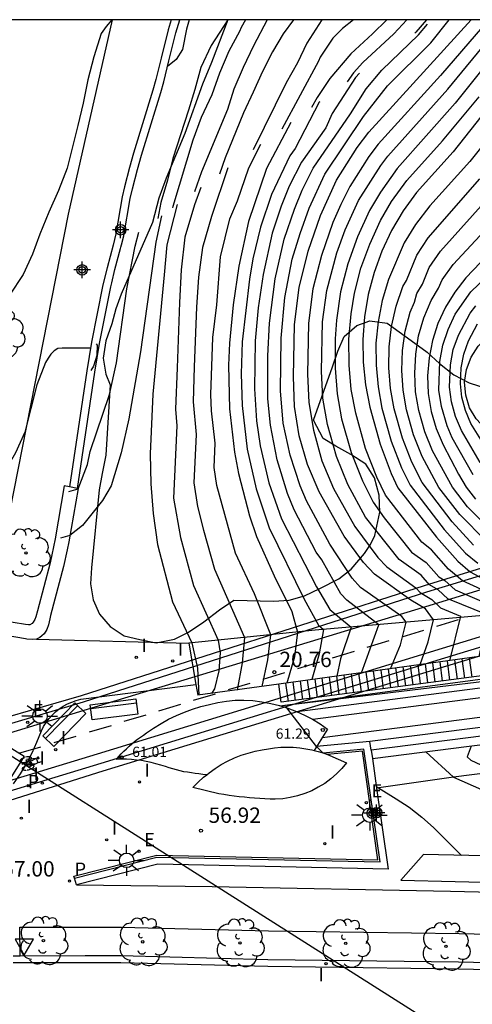
# Model space of a CAD drawing. Units: metres. Extents: x 581693 to 582046, y 4795290 to 4795541.
# Drawn here: x 581949 to 581971, y 4795492 to 4795540 of the extents above; entities that cross this region are included whole.
import ezdxf

# ---------------------------------------------------------------- set-up
doc = ezdxf.new("R2010")
doc.units = ezdxf.units.M
doc.header["$MEASUREMENT"] = 0
doc.linetypes.add('TRAZOS', pattern=[19.05, 12.7, -6.35])
for name, color, linetype in [('010106', 9, 'Continuous'), ('020101', 3, 'Continuous'), ('020104', 34, 'Continuous'), ('020107', 3, 'Continuous'), ('020194', 31, 'TRAZOS'), ('020195', 30, 'TRAZOS'), ('020204', 9, 'Continuous'), ('020308', 9, 'Continuous'), ('060106', 9, 'Continuous'), ('060108', 9, 'Continuous'), ('060112', 1, 'Continuous'), ('060113', 4, 'Continuous'), ('060117', 9, 'Continuous'), ('060124', 9, 'Continuous'), ('060136', 9, 'Continuous'), ('060141', 9, 'Continuous'), ('060145', 9, 'Continuous'), ('070105', 6, 'Continuous'), ('070106', 6, 'Continuous'), ('070108', 9, 'Continuous'), ('070116', 6, 'Continuous'), ('080110', 9, 'Continuous'), ('080137', 9, 'Continuous'), ('080201', 9, 'Continuous'), ('080303', 9, 'Continuous'), ('090202', 1, 'Continuous'), ('100105', 3, 'Continuous'), ('100106', 63, 'Continuous'), ('100107', 3, 'Continuous'), ('100202', 3, 'Continuous'), ('210205', 4, 'Continuous'), ('210305', 4, 'Continuous'), ('220101', 1, 'Continuous'), ('220104', 9, 'Continuous'), ('220205', 1, 'Continuous'), ('220305', 1, 'Continuous'), ('250206', 9, 'Continuous'), ('260101', 9, 'Continuous'), ('260205', 9, 'Continuous'), ('270204', 9, 'Continuous'), ('270304', 9, 'Continuous'), ('Centroides', 1, 'Continuous')]:
    doc.layers.add(name, color=color, linetype=linetype)
doc.layers.add('020105', color=24, linetype='Continuous', lineweight=30)
doc.styles.add('ARIAL', font='arial.ttf', dxfattribs={"height": 1})
doc.styles.add('ROMANS', font='romans__.ttf', dxfattribs={"height": 1})

# ---------------------------------------------------------------- blocks, each defined once
blk = doc.blocks.new('Centroide')
for points in [[(0.402, 0), (-0.402, 0)], [(0, -0.402), (0, 0.402)]]:
    blk.add_lwpolyline(points)
for radius in [0.256, 0.159]:
    blk.add_circle((0, 0), radius)
blk = doc.blocks.new('ARBOL')
blk.add_circle((0, 0), 0.0587)
for centre, radius, start, end in [((-0.28, 0.855), 0.3, 359.2878, 173.6078), ((0.097, 0.97), 0.21, 23.1565, 160.4665), ((0.438, 0.881), 0.24, 301.578, 139.328), ((-0.564, 0.381), 0.532, 92.28, 254.58), ((0.656, 0.288), 0.443, 319.8556, 114.7656), ((-0.091, 0.321), 0.12, 119.14, 310.56), ((0.819, -0.249), 0.383, 235.5275, 62.0275), ((-0.556, -0.339), 0.555, 142.64, 266.54), ((-0.039, -0.384), 0.21, 189.64, 323.88), ((-0.301, -0.676), 0.45, 213.78, 295.32), ((0.299, -0.624), 0.532, 224.67, 0.24)]:
    blk.add_arc(centre, radius, start, end)
blk = doc.blocks.new('REIND')
blk.add_circle((0, 0), 0.055)
blk = doc.blocks.new('SETRA')
at = {"linetype": 'Continuous'}
blk.add_lwpolyline([(0.451, 0.26), (-0.45, 0.26), (-0.001, -0.52)], close=True, dxfattribs=at)
blk = doc.blocks.new('FAROLA')
for p, q in [((-0.63, 0.51), (-0.255, 0.245)), ((0, 0.355), (0, 0.755)), ((0.605, 0.49), (0.276, 0.223)), ((-0.355, 0), (-0.895, 0)), ((0.355, 0), (0.855, 0)), ((-0.65, -0.52), (-0.255, -0.24)), ((0, -0.355), (0, -0.755)), ((0.585, -0.52), (0.256, -0.246))]:
    blk.add_line(p, q)
blk.add_circle((0, 0), 0.355)
blk = doc.blocks.new('REGELE')
blk.add_circle((0, 0), 0.055)
blk = doc.blocks.new('BANCO')
blk.add_line((1.125, 0.1875), (-1.125, 0.1875))
blk.add_lwpolyline([(1.125, 0.75), (1.125, 0), (-1.125, 0), (-1.125, 0.75)], close=True)
blk = doc.blocks.new('PLUVI3')
blk.add_circle((0, 0), 0.055)
blk = doc.blocks.new('COTAPU')
blk.add_circle((0, 0), 0.075)
blk = doc.blocks.new('PUNTO')
blk.add_circle((0, 0), 0.075)

msp = doc.modelspace()

# ---------------------------------------------------------------- linework, layer by layer
at = {"layer": '010106'}
msp.add_lwpolyline([(581694.196, 4795290.208), (582044.187, 4795290.201), (582044.192, 4795540.194), (581694.202, 4795540.201)], close=True, dxfattribs=at)
at = {"layer": '020101', "flags": 128}
msp.add_lwpolyline([(582026.07, 4795520.08), (582022.5, 4795520.02), (582007.56, 4795517.6), (581996.37, 4795515.1), (581986.46, 4795513.44), (581973.82, 4795511.28), (581963.56, 4795510.38), (581957.4, 4795509.75)], dxfattribs=at)
at = {"layer": '020104', "flags": 128}
for points, elevation in [([(581965.83, 4795508.3), (581966.67, 4795510.65), (581965.11, 4795511.84), (581964.82, 4795512.15), (581963.89, 4795513.81), (581963.61, 4795514.19), (581962.54, 4795516.26), (581962.21, 4795517.06), (581961.71, 4795518.7), (581961.38, 4795520.4), (581961.25, 4795521.69), (581961.25, 4795523.78), (581961.33, 4795525.37), (581961.61, 4795527.54), (581962.06, 4795529.48), (581962.55, 4795530.94), (581962.93, 4795531.88), (581963.47, 4795532.95), (581965.3, 4795535.6), (581966.06, 4795536.82), (581966.83, 4795537.74), (581968.62, 4795539.46), (581969.05, 4795539.99)], 53.5), ([(581967.25, 4795508.5), (581967.73, 4795509.67), (581968.01, 4795510.77), (581967.8, 4795511.05), (581965.78, 4795512.47), (581965.37, 4795512.92), (581964.29, 4795514.58), (581963.15, 4795516.7), (581962.83, 4795517.43), (581962.34, 4795518.93), (581962.01, 4795520.49), (581961.87, 4795522.07), (581961.9, 4795524.64), (581962.09, 4795526.63), (581962.45, 4795528.5), (581962.83, 4795529.76), (581963.27, 4795531), (581964.04, 4795532.65), (581965.93, 4795535.48), (581967.1, 4795536.97), (581969.21, 4795539.07), (581970.11, 4795540.195)], 53), ([(581971.57, 4795509.09), (581972.02, 4795511.12), (581970.04, 4795511.92), (581969.58, 4795512.35), (581969.15, 4795512.6), (581968.74, 4795513.07), (581967.67, 4795513.83), (581966.03, 4795515.91), (581965.16, 4795517.49), (581964.61, 4795518.86), (581964.17, 4795520.43), (581963.94, 4795521.72), (581963.87, 4795523.03), (581963.92, 4795525.45), (581964.13, 4795526.98), (581964.63, 4795528.82), (581965.03, 4795529.94), (581965.68, 4795531.37), (581966.77, 4795533.08), (581967.11, 4795533.53), (581970.05, 4795536.8), (581972.18, 4795539.39), (581972.47, 4795539.84), (581972.764, 4795540.195)], 51.5), ([(581971.73, 4795539.85), (581969.68, 4795537.47), (581966.64, 4795534.12), (581966.19, 4795533.52), (581965.26, 4795532.06), (581964.82, 4795531.18), (581964.43, 4795530.29), (581963.87, 4795528.69), (581963.46, 4795527.05), (581963.24, 4795525.38), (581963.19, 4795522.89), (581963.25, 4795521.51), (581963.48, 4795520.15), (581963.9, 4795518.66), (581964.46, 4795517.31), (581965.5, 4795515.44), (581966.63, 4795513.93), (581967.06, 4795513.47), (581968.49, 4795512.45), (581968.69, 4795512.22), (581969.27, 4795511.88), (581969.68, 4795511.48), (581970.67, 4795511.06), (581970.13, 4795508.89)], 52), ([(581965.73, 4795537.59), (581965.54, 4795537.38), (581964.4, 4795535.62), (581964.09, 4795534.92), (581962.9, 4795533.25), (581962.3, 4795532.07), (581961.91, 4795531.1), (581961.47, 4795529.77), (581961.02, 4795527.75), (581960.79, 4795526.13), (581960.64, 4795524.52), (581960.6, 4795522.17), (581960.71, 4795520.6), (581960.88, 4795519.39), (581961.31, 4795517.58), (581961.93, 4795515.82), (581963.63, 4795512.5), (581964.28, 4795511.39), (581965.33, 4795510.53), (581964.81, 4795508.99), (581964.63, 4795508.14)], 54), ([(581971.9, 4795537.99), (581970.41, 4795536.13), (581967.57, 4795532.94), (581966.75, 4795531.78), (581966.22, 4795530.88), (581965.63, 4795529.59), (581965.16, 4795528.27), (581964.81, 4795526.91), (581964.61, 4795525.53), (581964.54, 4795524.62), (581964.55, 4795523.18), (581964.64, 4795521.93), (581964.86, 4795520.71), (581965.32, 4795519.06), (581965.87, 4795517.67), (581966.4, 4795516.64), (581966.93, 4795515.87), (581968.27, 4795514.2), (581968.99, 4795513.69), (581969.61, 4795512.98), (581969.9, 4795512.81), (581970.4, 4795512.36), (581971.95, 4795511.68)], 51), ([(581963.79, 4795536.19), (581963.77, 4795536.17), (581962.59, 4795533.91), (581962.33, 4795533.55), (581961.43, 4795531.67), (581960.89, 4795530.06), (581960.53, 4795528.52), (581960.36, 4795527.52), (581960.01, 4795524.46), (581959.96, 4795522.91), (581960, 4795521.36), (581960.25, 4795519.23), (581960.69, 4795517.28), (581961.32, 4795515.38), (581963.03, 4795511.89), (581963.73, 4795510.62), (581963.98, 4795510.41), (581963.76, 4795509.23), (581963.4, 4795507.97)], 54.5), ([(581972.23, 4795512.13), (581970.76, 4795512.8), (581970.07, 4795513.36), (581969.24, 4795514.31), (581968.77, 4795514.68), (581967, 4795516.98), (581966.57, 4795517.85), (581966.03, 4795519.26), (581965.55, 4795520.99), (581965.33, 4795522.14), (581965.23, 4795523.32), (581965.21, 4795524.6), (581965.32, 4795525.84), (581965.48, 4795526.84), (581965.8, 4795528.06), (581966.23, 4795529.24), (581966.76, 4795530.39), (581967.3, 4795531.32), (581968.04, 4795532.35), (581969.79, 4795534.28), (581971.57, 4795536.44)], 50.5), ([(581972.61, 4795535.15), (581971.12, 4795533.28), (581969.17, 4795531.11), (581968.47, 4795530.2), (581967.91, 4795529.3), (581967.14, 4795527.51), (581966.84, 4795526.49), (581966.64, 4795525.45), (581966.53, 4795524.4), (581966.54, 4795523.33), (581966.64, 4795522.27), (581966.83, 4795521.23), (581967.28, 4795519.61), (581967.78, 4795518.31), (581968.2, 4795517.46), (581969.87, 4795515.3), (581970.91, 4795514.14), (581971.51, 4795513.65)], 49.5), ([(581960.98, 4795507.63), (581961.25, 4795508.94), (581961.4, 4795510.16), (581960.6, 4795512.15), (581959.68, 4795514.15), (581958.76, 4795517.45), (581958.63, 4795518.33), (581958.68, 4795519.51), (581958.5, 4795521.1), (581958.47, 4795521.9), (581958.57, 4795524.68), (581958.77, 4795526.27), (581958.95, 4795528.62), (581959.4, 4795530.47), (581959.78, 4795531.36), (581960.33, 4795532.97), (581960.92, 4795534.12)], 55.5), ([(581959.3, 4795532.96), (581958.5, 4795530.59), (581958.07, 4795529.08), (581957.87, 4795527.63), (581957.77, 4795526.16), (581957.66, 4795523.24), (581957.61, 4795521.53), (581957.75, 4795519.94), (581957.64, 4795517.58), (581957.82, 4795516.42), (581958.11, 4795515.26), (581958.65, 4795513.36), (581960.12, 4795510.02), (581960, 4795508.79), (581959.76, 4795507.46)], 56), ([(581971.29, 4795514.54), (581970.25, 4795515.67), (581968.79, 4795517.59), (581968.29, 4795518.59), (581967.83, 4795519.76), (581967.43, 4795521.19), (581967.25, 4795522.19), (581967.17, 4795523.2), (581967.18, 4795524.22), (581967.3, 4795525.22), (581967.52, 4795526.21), (581967.84, 4795527.17), (581968.02, 4795527.47), (581968.53, 4795528.7), (581969.08, 4795529.55), (581971.6, 4795532.42)], 49), ([(581957.99, 4795532.01), (581957.68, 4795531.15), (581957.2, 4795529.58), (581957.03, 4795527.99), (581956.95, 4795526.39), (581956.83, 4795523.2), (581956.74, 4795521.17), (581956.81, 4795520.37), (581956.65, 4795516.83), (581956.99, 4795514.91), (581957.62, 4795512.56), (581958.83, 4795509.89), (581958.92, 4795509.28), (581958.87, 4795508.39), (581958.65, 4795507.51), (581958.5, 4795507.29)], 56.5), ([(581971.91, 4795514.73), (581970.63, 4795516.04), (581969.6, 4795517.35), (581968.79, 4795518.87), (581968.37, 4795519.92), (581968.03, 4795521.15), (581967.86, 4795522.1), (581967.8, 4795523.07), (581967.83, 4795524.04), (581967.96, 4795524.99), (581968.2, 4795525.92), (581968.42, 4795526.4), (581968.53, 4795526.83), (581968.8, 4795527.28), (581969.14, 4795528.1), (581969.69, 4795528.89), (581972.25, 4795531.75)], 48.5), ([(581956.82, 4795531.17), (581956.32, 4795529.2), (581956.2, 4795527.74), (581955.64, 4795521.91), (581955.51, 4795518.99), (581955.54, 4795517.53), (581955.66, 4795516.08), (581955.87, 4795514.56), (581956.6, 4795511.77), (581957.55, 4795509.76), (581957.82, 4795508.53), (581957.88, 4795507.2)], 57), ([(581972.17, 4795515.23), (581971.01, 4795516.41), (581970.27, 4795517.36), (581969.3, 4795519.15), (581968.92, 4795520.07), (581968.63, 4795521.11), (581968.47, 4795522.02), (581968.43, 4795522.94), (581968.48, 4795523.86), (581968.62, 4795524.76), (581968.88, 4795525.64), (581969.23, 4795526.49), (581969.59, 4795527.09), (581969.76, 4795527.5), (581970.3, 4795528.24), (581972.05, 4795530.11)], 48), ([(581951.53, 4795517.16), (581952, 4795517.28), (581952.45, 4795518.47), (581952.58, 4795519.11), (581953.52, 4795521.9), (581953.86, 4795523.44), (581954.37, 4795527.05), (581954.77, 4795529.14), (581954.95, 4795529.82)], 58), ([(581971.28, 4795517.97), (581970.26, 4795519.78), (581970.01, 4795520.36), (581969.73, 4795521.3), (581969.61, 4795522.1), (581969.65, 4795523.51), (581969.8, 4795524.31), (581970.06, 4795525.07), (581970.41, 4795525.81), (581971.17, 4795526.91), (581973.51, 4795529.15)], 47), ([(581971.63, 4795518.57), (581970.71, 4795520.13), (581970.42, 4795520.82), (581970.23, 4795521.54), (581970.13, 4795522.26), (581970.17, 4795523.35), (581970.31, 4795524.09), (581970.56, 4795524.79), (581971.13, 4795525.86), (581971.42, 4795526.23)], 46.5), ([(581971.98, 4795519.17), (581971.16, 4795520.48), (581970.9, 4795521.12), (581970.73, 4795521.77), (581970.66, 4795522.42), (581970.69, 4795523.19), (581970.83, 4795523.87), (581971.06, 4795524.51), (581971.5, 4795525.35)], 46), ([(581952.87, 4795524.37), (581952.92, 4795524.31), (581952.9, 4795523.8), (581952.75, 4795523.28), (581952.61, 4795523.07)], 58.5), ([(581971.17, 4795504.72), (581971.18, 4795504.72), (581970.99, 4795504.2), (581971.16, 4795504.04), (581973.05, 4795503.15), (581974.95, 4795502.34), (581978.18, 4795501.51), (581979.03, 4795501.21), (581980.44, 4795500.54), (581982.66, 4795499.13)], 54.5), ([(581966.56, 4795502.75), (581966.66, 4795502.68), (581967.52, 4795502.15), (581968.16, 4795501.73), (581968.77, 4795501.25), (581969.35, 4795500.75), (581970.71, 4795499.38)], 55.5)]:
    msp.add_lwpolyline(points, dxfattribs=dict(at, elevation=elevation))
at = {"layer": '020105', "flags": 128}
for points, elevation in [([(581968.69, 4795508.7), (581969.09, 4795509.82), (581969.35, 4795510.88), (581968.96, 4795511.42), (581968.24, 4795511.84), (581966.46, 4795513.11), (581965.92, 4795513.69), (581964.98, 4795514.97), (581963.76, 4795517.14), (581963.19, 4795518.47), (581962.79, 4795519.87), (581962.56, 4795521.3), (581962.51, 4795522.75), (581962.56, 4795525.31), (581962.79, 4795527.12), (581963.23, 4795528.9), (581963.83, 4795530.64), (581964.61, 4795532.36), (581965.61, 4795533.96), (581966.18, 4795534.71), (581971.185, 4795540.195)], 52.5), ([(581971.97, 4795535.84), (581970.3, 4795533.75), (581968.51, 4795531.76), (581967.86, 4795530.86), (581967.3, 4795529.9), (581966.83, 4795528.9), (581966.45, 4795527.85), (581966.16, 4795526.78), (581965.98, 4795525.68), (581965.89, 4795524.58), (581965.91, 4795523.47), (581966.03, 4795522.36), (581966.24, 4795521.27), (581966.74, 4795519.46), (581967.28, 4795518.03), (581967.61, 4795517.33), (581969.49, 4795514.93), (581970.53, 4795513.75), (581971.13, 4795513.24), (581971.81, 4795512.88)], 50), ([(581962.38, 4795535.18), (581961.19, 4795532.94), (581960.31, 4795530.35), (581959.84, 4795528.17), (581959.57, 4795526.28), (581959.39, 4795524.4), (581959.34, 4795523.33), (581959.38, 4795521.2), (581959.62, 4795519.08), (581959.82, 4795518.03), (581960.36, 4795515.97), (581960.71, 4795514.95), (581961.56, 4795513.03), (581962.43, 4795511.29), (581962.7, 4795510.29), (581962.55, 4795509.08), (581962.19, 4795507.8)], 55), ([(581956.06, 4795530.62), (581955.79, 4795529.33), (581955.03, 4795523.97), (581954.47, 4795520.7), (581954.09, 4795519.05), (581953.61, 4795517.44), (581953.18, 4795516.71), (581952.2, 4795515.49), (581951.58, 4795515.01), (581951.13, 4795514.88)], 57.5), ([(581972.71, 4795529.46), (581970.92, 4795527.59), (581970.38, 4795526.9), (581969.93, 4795526.16), (581969.56, 4795525.36), (581969.29, 4795524.53), (581969.13, 4795523.68), (581969.06, 4795522.81), (581969.09, 4795521.94), (581969.23, 4795521.07), (581969.47, 4795520.23), (581969.81, 4795519.43), (581970.56, 4795518), (581970.94, 4795517.37), (581971.39, 4795516.78)], 47.5), ([(581968.96, 4795504.44), (581968.97, 4795504.44), (581970.32, 4795503.21), (581972.65, 4795502.17), (581975, 4795501.31), (581975.41, 4795501), (581977.2, 4795499.24)], 55)]:
    msp.add_lwpolyline(points, dxfattribs=dict(at, elevation=elevation))
at = {"layer": '020107', "flags": 128}
msp.add_lwpolyline([(581974.41, 4795525.22), (581987.12, 4795528.1), (581996.84, 4795530.44), (582007.06, 4795532.62), (582010.03, 4795532.07), (582019.32, 4795531.89), (582012.14, 4795527.23), (581996.82, 4795524.1), (581980.79, 4795520.68), (581974.24, 4795519.58), (581973.61, 4795519.53), (581972.98, 4795519.63), (581972.39, 4795519.87), (581971.86, 4795520.23), (581971.43, 4795520.7), (581971.11, 4795521.25), (581970.92, 4795521.86), (581970.86, 4795522.49), (581970.95, 4795523.12), (581971.18, 4795523.72), (581971.53, 4795524.25), (581971.99, 4795524.69), (581974.41, 4795525.22)], dxfattribs=at)
at = {"layer": '020194'}
for points, elevation in [([(581953.636, 4795540.196), (581953.354, 4795539.864), (581953.115, 4795539.528), (581952.764, 4795538.391), (581952.46, 4795537.267), (581952.246, 4795536.116), (581951.983, 4795535.026), (581951.449, 4795532.955), (581951.037, 4795531.857), (581950.554, 4795530.795), (581950.129, 4795529.724), (581949.763, 4795528.743), (581949.304, 4795527.76), (581948.642, 4795526.746)], 59.14), ([(581959.303, 4795540.195), (581958.481, 4795538.935), (581957.976, 4795537.864), (581957.683, 4795536.784), (581957.382, 4795535.787), (581956.612, 4795533.421), (581956.36, 4795532.363), (581956.03, 4795531.269), (581955.885, 4795530.491)], 57.64), ([(581957.421, 4795540.196), (581957.28, 4795539.742), (581957.095, 4795538.744), (581956.782, 4795538.249), (581956.358, 4795537.92)], 58.14), ([(581961.218, 4795540.195), (581960.562, 4795538.919), (581960.053, 4795537.872), (581959.598, 4795536.807), (581959.282, 4795535.82), (581958.017, 4795532.769), (581957.681, 4795531.787)], 56.64), ([(581962.504, 4795540.195), (581962.012, 4795539.511), (581961.491, 4795538.633), (581960.994, 4795537.673), (581960.544, 4795536.66), (581960.068, 4795535.654), (581959.177, 4795533.449), (581958.89, 4795532.659)], 56.14), ([(581963.892, 4795540.195), (581963.152, 4795539.049), (581962.696, 4795538.1), (581962.149, 4795537.124), (581960.534, 4795533.846)], 55.64), ([(581965.445, 4795540.195), (581964.894, 4795539.775), (581964.435, 4795539.299), (581963.808, 4795538.376), (581963.726, 4795538.171), (581961.938, 4795534.859)], 55.14), ([(581968.046, 4795540.195), (581967.4, 4795539.509), (581965.894, 4795538.112), (581965.446, 4795537.6), (581965.132, 4795537.164)], 54.14), ([(581969, 4795540.195), (581968.481, 4795539.595), (581968.429, 4795539.544)], 53.64), ([(581952.6, 4795524.151), (581951.205, 4795524.164), (581950.998, 4795524.137), (581950.822, 4795524.034), (581950.657, 4795523.86), (581950.523, 4795523.674), (581950.403, 4795523.459), (581949.97, 4795522.36), (581949.393, 4795520.052), (581948.938, 4795519.05), (581948.63, 4795518.5), (581947.598, 4795517.382), (581946.967, 4795516.772), (581946.786, 4795516.664), (581946.58, 4795516.568), (581945.47, 4795516.181), (581944.346, 4795516.002), (581943.251, 4795515.981), (581942.216, 4795516.148), (581941.335, 4795516.36), (581940.324, 4795516.651), (581939.227, 4795516.829), (581938.211, 4795516.829)], 58.64)]:
    msp.add_lwpolyline(points, dxfattribs=dict(at, elevation=elevation))
at = {"layer": '020195'}
for points, elevation in [([(581960.16, 4795540.195), (581959.951, 4795539.812), (581959.871, 4795539.625), (581959.348, 4795538.664), (581958.903, 4795537.596), (581958.522, 4795536.525), (581958.002, 4795535.419), (581957.587, 4795534.312), (581956.612, 4795531.072), (581956.6, 4795531.007)], 57.14), ([(581967.072, 4795540.195), (581966.366, 4795539.504), (581965.313, 4795538.532), (581964.285, 4795537.324), (581963.658, 4795536.403), (581963.395, 4795535.911)], 54.64)]:
    msp.add_lwpolyline(points, dxfattribs=dict(at, elevation=elevation))
at = {"layer": '060106', "flags": 128}
for points in [[(581961.849, 4795506.691), (581973.7, 4795508.26), (581990.19, 4795510.38), (582002.81, 4795511.95), (582017, 4795513.76), (582030.38, 4795515.47), (582041.97, 4795516.97), (582044.191, 4795517.255)], [(581951.816, 4795498.269), (581955.84, 4795499.3), (581966.74, 4795499.07), (581965.95, 4795504.57), (581963.961, 4795504.382)]]:
    msp.add_lwpolyline(points, dxfattribs=at)
at = {"layer": '060108'}
msp.add_lwpolyline([(581949.158, 4795494.466), (581948.813, 4795494.465)], dxfattribs=at)
at = {"layer": '060108', "flags": 128}
msp.add_lwpolyline([(582024.046, 4795492.966), (582023.532, 4795492.976), (582021.159, 4795493.015), (582016.408, 4795493.089), (582008.893, 4795493.276), (582001.48, 4795493.428), (581994.849, 4795493.572), (581987.617, 4795493.746), (581979.331, 4795493.971), (581970.569, 4795494.162), (581961.262, 4795494.284), (581954.085, 4795494.468), (581952.329, 4795494.477), (581949.158, 4795494.466)], dxfattribs=at)
at = {"layer": '060112', "flags": 128}
for points in [[(582012.31, 4795523.91), (582010.45, 4795523.51), (582008.59, 4795523.1), (582006.74, 4795522.66), (582004.9, 4795522.22), (582003.09, 4795521.77), (582001.29, 4795521.3), (581999.5, 4795520.82), (581997.7, 4795520.33), (581995.91, 4795519.83), (581994.13, 4795519.31), (581992.35, 4795518.77), (581990.57, 4795518.22), (581988.8, 4795517.66), (581987.03, 4795517.09), (581969.33, 4795511.63), (581952.43, 4795506.5), (581937.24, 4795501.88)], [(581936.93, 4795499.48), (581952.94, 4795504.35), (581969.78, 4795509.5), (581987.53, 4795514.94), (581989.29, 4795515.52), (581991.06, 4795516.08), (581992.84, 4795516.63), (581994.61, 4795517.17), (581996.4, 4795517.69), (581998.18, 4795518.2), (581999.98, 4795518.69), (582001.77, 4795519.17), (582003.57, 4795519.63), (582005.37, 4795520.08), (582007.04, 4795520.49), (582008.71, 4795520.88), (582010.39, 4795521.27), (582012.07, 4795521.63)]]:
    msp.add_lwpolyline(points, dxfattribs=at)
at = {"layer": '060113', "flags": 128}
msp.add_lwpolyline([(581948.813, 4795494.144), (581952.331, 4795494.156), (581954.082, 4795494.147), (581961.258, 4795493.963), (581970.566, 4795493.841), (581979.325, 4795493.65), (581987.611, 4795493.425), (581994.844, 4795493.251), (582001.475, 4795493.107), (582008.888, 4795492.955), (582016.404, 4795492.768), (582021.156, 4795492.694), (582023.528, 4795492.655), (582024.04, 4795492.645), (582024.046, 4795492.966)], dxfattribs=at)
at = {"layer": '060117', "flags": 128}
msp.add_lwpolyline([(582044.191, 4795517.407), (582041.95, 4795517.12), (582030.36, 4795515.62), (582016.98, 4795513.91), (582002.79, 4795512.09), (581990.17, 4795510.52), (581973.68, 4795508.41), (581961.91, 4795506.86), (581961.79, 4795507.75)], dxfattribs=at)
at = {"layer": '060124', "flags": 128}
for points in [[(582044.191, 4795516.839), (582036.23, 4795515.8), (582024.43, 4795514.33), (582007.7, 4795512.18), (581993.76, 4795510.41), (581962.693, 4795506.39)], [(582044.191, 4795516.362), (582036.28, 4795515.33), (582024.49, 4795513.87), (582007.76, 4795511.71), (581993.82, 4795509.94), (581963.445, 4795506.021)], [(582044.191, 4795515.406), (582036.41, 4795514.39), (582024.61, 4795512.92), (582007.88, 4795510.77), (581993.94, 4795509), (581963.901, 4795505.12)]]:
    msp.add_lwpolyline(points, dxfattribs=at)
at = {"layer": '060136', "flags": 128}
for points in [[(581938.78, 4795502.88), (581952.25, 4795506.89), (581969.02, 4795512.26), (581986.75, 4795517.65), (581988.74, 4795518.28), (581990.73, 4795518.89), (581992.73, 4795519.48), (581994.73, 4795520.06), (581996.74, 4795520.63), (581998.75, 4795521.17), (582000.77, 4795521.71), (582002.79, 4795522.22), (582004.81, 4795522.72), (582006.34, 4795523.11), (582007.88, 4795523.48), (582009.42, 4795523.84), (582010.96, 4795524.19), (582012.5, 4795524.53)], [(581937.59, 4795499.16), (581953.11, 4795503.89), (581969.9, 4795509.03), (581987.68, 4795514.44), (581989.45, 4795515.02), (581991.22, 4795515.59), (581993, 4795516.15), (581994.78, 4795516.69), (581996.57, 4795517.22), (581998.36, 4795517.74), (582000.15, 4795518.24), (582001.95, 4795518.73), (582003.75, 4795519.2), (582005.56, 4795519.66), (582006.86, 4795520), (582008.16, 4795520.34), (582009.47, 4795520.66), (582010.78, 4795520.97), (582012.09, 4795521.27)]]:
    msp.add_lwpolyline(points, dxfattribs=at)
at = {"layer": '060141', "flags": 128}
for points in [[(581969.07, 4795507.803), (581968.949, 4795508.735)], [(581969.43, 4795507.85), (581969.309, 4795508.784)], [(581969.789, 4795507.898), (581969.67, 4795508.834)], [(581970.149, 4795507.945), (581970.03, 4795508.883)], [(581970.51, 4795507.992), (581970.39, 4795508.933)], [(581970.87, 4795508.04), (581970.75, 4795508.982)], [(581971.229, 4795508.087), (581971.11, 4795509.032)], [(581965.459, 4795507.327), (581965.339, 4795508.238)], [(581965.829, 4795507.376), (581965.699, 4795508.288)], [(581966.189, 4795507.424), (581966.059, 4795508.337)], [(581966.55, 4795507.471), (581966.419, 4795508.387)], [(581966.909, 4795507.518), (581966.789, 4795508.437)], [(581967.269, 4795507.566), (581967.149, 4795508.487)], [(581967.63, 4795507.613), (581967.509, 4795508.537)], [(581967.99, 4795507.661), (581967.869, 4795508.586)], [(581968.349, 4795507.708), (581968.229, 4795508.636)], [(581968.709, 4795507.755), (581968.589, 4795508.685)], [(581962.259, 4795506.906), (581962.139, 4795507.798)], [(581962.61, 4795506.952), (581962.489, 4795507.846)], [(581962.97, 4795507), (581962.849, 4795507.896)], [(581963.319, 4795507.046), (581963.199, 4795507.944)], [(581963.68, 4795507.093), (581963.56, 4795507.993)], [(581964.029, 4795507.139), (581963.91, 4795508.042)], [(581964.379, 4795507.185), (581964.26, 4795508.09)], [(581964.74, 4795507.233), (581964.619, 4795508.139)], [(581965.1, 4795507.28), (581964.979, 4795508.189)]]:
    msp.add_lwpolyline(points, dxfattribs=at)
at = {"layer": '060145', "flags": 128}
for points in [[(581948.83, 4795502.87), (581949.17, 4795503.36), (581949.47, 4795503.86), (581949.74, 4795504.39), (581949.98, 4795504.92), (581950.2, 4795505.47), (581950.3, 4795505.68), (581950.43, 4795505.88), (581950.57, 4795506.06), (581950.72, 4795506.23), (581950.89, 4795506.39), (581951.07, 4795506.54), (581951.26, 4795506.67), (581951.47, 4795506.78), (581951.68, 4795506.87), (581951.89, 4795506.95), (581952.12, 4795507.01), (581957.74, 4795507.73)], [(581951.91, 4795497.94), (581958.54, 4795497.86), (581970.18, 4795497.63), (581983.85, 4795497.31), (581994.6, 4795497.09), (582004.31, 4795496.92), (582011.21, 4795496.76), (582022.11, 4795496.52), (582031.8, 4795496.27)]]:
    msp.add_lwpolyline(points, dxfattribs=at)
at = {"layer": '070105', "flags": 128}
for points in [[(581940, 4795503.68), (581952.16, 4795507.19), (581968.9, 4795512.57), (581986.67, 4795518.04), (581988.66, 4795518.67), (581990.66, 4795519.29), (581992.66, 4795519.89), (581994.67, 4795520.47), (581996.68, 4795521.04), (581998.7, 4795521.59), (582000.72, 4795522.13), (582002.75, 4795522.65), (582004.78, 4795523.15), (582006.44, 4795523.56), (582008.12, 4795523.96), (582009.79, 4795524.35), (582011.47, 4795524.72), (582013.15, 4795525.08)], [(582011.72, 4795520.68), (582010.2, 4795520.34), (582008.67, 4795519.98), (582007.15, 4795519.62), (582005.63, 4795519.24), (582003.83, 4795518.79), (582002.04, 4795518.32), (582000.25, 4795517.83), (581998.46, 4795517.33), (581996.68, 4795516.82), (581994.9, 4795516.29), (581993.13, 4795515.74), (581991.36, 4795515.18), (581989.6, 4795514.6), (581987.84, 4795514.01), (581969.98, 4795508.62), (581953.2, 4795503.5), (581938.32, 4795498.81)], [(581966.36, 4795504.111), (581971.08, 4795504.71), (581981.89, 4795506.089)], [(581951.816, 4795498.269), (581951.79, 4795498.36), (581955.83, 4795499.39), (581966.63, 4795499.16), (581965.87, 4795504.47), (581964.157, 4795504.311), (581963.961, 4795504.382)], [(581951.91, 4795497.94), (581951.816, 4795498.269)]]:
    msp.add_lwpolyline(points, dxfattribs=at)
at = {"layer": '070106', "flags": 128}
msp.add_lwpolyline([(581957.74, 4795507.73), (581957.832, 4795507.2)], dxfattribs=at)
at = {"layer": '070108', "flags": 128}
for points in [[(581947.626, 4795511.016), (581951.518, 4795530.709), (581953.671, 4795540.196)], [(581956.542, 4795540.196), (581956.389, 4795539.702), (581956.045, 4795538.318), (581955.79, 4795537.28), (581955.644, 4795536.767), (581954.7, 4795533.685), (581954.5, 4795532.98), (581954.261, 4795532.031), (581954.15, 4795531.555), (581953.83, 4795529.735), (581953.698, 4795529.183), (581953.402, 4795528.084), (581953.202, 4795527.255), (581952.65, 4795524.455), (581952.418, 4795523.047), (581951.57, 4795517.38)], [(581951.57, 4795517.38), (581951.316, 4795517.427), (581950.868, 4795514.847), (581950.794, 4795514.451), (581950.62, 4795513.664), (581950, 4795511.319), (581949.933, 4795511.036), (581949.882, 4795510.9), (581949.8, 4795510.771), (581949.742, 4795510.71), (581949.641, 4795510.651), (581949.571, 4795510.64), (581949.426, 4795510.652), (581948.818, 4795510.752), (581948.514, 4795510.814), (581948.233, 4795510.876), (581947.776, 4795510.98), (581947.673, 4795511.004), (581947.626, 4795511.016)], [(581949.96, 4795509.95), (581957.4, 4795509.75)], [(581957.4, 4795509.75), (581957.74, 4795507.73)], [(582025.81, 4795510.006), (582023.01, 4795509.91), (581970.32, 4795503.21), (581966.566, 4795502.661)]]:
    msp.add_lwpolyline(points, dxfattribs=at)
at = {"layer": '070116', "flags": 128}
for points in [[(582042.188, 4795518.197), (582041.81, 4795518.15), (582030.28, 4795516.62), (582017.71, 4795514.98), (582002.67, 4795513.02), (581990.04, 4795511.46), (581973.57, 4795509.37), (581961.79, 4795507.75)], [(581961.849, 4795506.691), (581973.72, 4795508.12), (581990.21, 4795510.23), (582002.83, 4795511.8), (582017.02, 4795513.62), (582030.4, 4795515.32), (582041.99, 4795516.82), (582044.191, 4795517.103)], [(582044.191, 4795514.944), (582037.69, 4795514.14), (582030.6, 4795513.18), (582019.8, 4795511.8), (582007.78, 4795510.32), (582001.31, 4795509.48), (581986.09, 4795507.5), (581973.3, 4795505.84), (581966.24, 4795504.95)], [(582027.38, 4795511.89), (582013.21, 4795510.2), (581997.93, 4795508.39), (581982.78, 4795506.63), (581971.03, 4795505.13), (581966.301, 4795504.521)], [(581961.79, 4795507.75), (581957.832, 4795507.2)], [(581963.639, 4795504.7), (581962.177, 4795506.59), (581961.849, 4795506.691)], [(581966.24, 4795504.95), (581963.639, 4795504.7)], [(581966.301, 4795504.521), (581966.24, 4795504.95)], [(581963.639, 4795504.7), (581963.961, 4795504.382)], [(581966.301, 4795504.521), (581966.36, 4795504.111)], [(581966.36, 4795504.111), (581966.566, 4795502.661)], [(581966.566, 4795502.661), (581967.13, 4795498.71), (581955.88, 4795498.95), (581951.91, 4795497.94)]]:
    msp.add_lwpolyline(points, dxfattribs=at)
at = {"layer": '080110', "flags": 128}
msp.add_lwpolyline([(581958.27, 4795503.32), (581958.39, 4795503.42), (581958.68, 4795503.63), (581958.98, 4795503.82), (581959.29, 4795503.99), (581959.62, 4795504.14), (581959.95, 4795504.27), (581960.29, 4795504.38), (581960.63, 4795504.47), (581960.98, 4795504.53), (581961.28, 4795504.59), (581961.58, 4795504.63), (581961.89, 4795504.66), (581962.2, 4795504.66), (581962.5, 4795504.66), (581962.81, 4795504.63), (581963.11, 4795504.59), (581963.41, 4795504.53), (581963.52, 4795504.51)], dxfattribs=at)
at = {"layer": '080137', "flags": 128}
msp.add_lwpolyline([(581963.52, 4795504.51), (581963.71, 4795504.46), (581964, 4795504.37), (581964.29, 4795504.26), (581965.1, 4795503.91), (581964.87, 4795503.62), (581964.61, 4795503.36), (581964.33, 4795503.12), (581964.04, 4795502.9), (581963.72, 4795502.71), (581963.4, 4795502.54), (581963.06, 4795502.4), (581962.71, 4795502.29), (581962.35, 4795502.21), (581961.99, 4795502.15), (581961.62, 4795502.12), (581961.37, 4795502.13), (581961.11, 4795502.15), (581960.86, 4795502.16), (581960.61, 4795502.18), (581960.36, 4795502.2), (581960.11, 4795502.22), (581959.86, 4795502.25), (581959.61, 4795502.28), (581959.36, 4795502.31), (581959.11, 4795502.35), (581958.86, 4795502.39), (581957.6, 4795502.7), (581957.85, 4795502.96), (581958.11, 4795503.2), (581958.27, 4795503.32), (581958.08, 4795503.34), (581957.89, 4795503.36), (581957.71, 4795503.38), (581957.52, 4795503.41), (581957.34, 4795503.44), (581957.16, 4795503.47), (581956.97, 4795503.51), (581956.79, 4795503.56), (581956.61, 4795503.61), (581956.43, 4795503.66), (581956.26, 4795503.72), (581956.03, 4795503.79), (581955.79, 4795503.86), (581955.56, 4795503.92), (581955.32, 4795503.97), (581955.08, 4795504.01), (581954.84, 4795504.04), (581954.6, 4795504.06), (581954.35, 4795504.08), (581954.11, 4795504.08), (581953.87, 4795504.07), (581953.98, 4795504.21), (581954.1, 4795504.34), (581954.23, 4795504.47), (581954.35, 4795504.59), (581954.48, 4795504.71), (581954.62, 4795504.83), (581954.75, 4795504.94), (581954.89, 4795505.06), (581955.03, 4795505.16), (581955.18, 4795505.26), (581955.33, 4795505.36), (581955.68, 4795505.6), (581956.04, 4795505.82), (581956.41, 4795506.03), (581956.79, 4795506.21), (581957.19, 4795506.38), (581957.58, 4795506.53), (581957.99, 4795506.66), (581958.4, 4795506.76), (581958.81, 4795506.85), (581959.23, 4795506.92), (581959.66, 4795506.96), (581960.09, 4795506.96), (581960.53, 4795506.94), (581960.97, 4795506.88), (581961.4, 4795506.8), (581961.82, 4795506.7), (581962.24, 4795506.57), (581962.65, 4795506.41), (581963.05, 4795506.23), (581963.43, 4795506.03), (581963.81, 4795505.8), (581964.17, 4795505.55), (581963.52, 4795504.51)], dxfattribs=at)
at = {"layer": '100105', "flags": 128}
msp.add_lwpolyline([(581949.158, 4795494.466), (581949.153, 4795495.871), (581952.33, 4795495.882), (581954.107, 4795495.873), (581961.289, 4795495.689), (581970.593, 4795495.566), (581979.365, 4795495.376), (581987.654, 4795495.151), (581994.881, 4795494.977), (582001.51, 4795494.833), (582008.925, 4795494.681), (582016.436, 4795494.494), (582021.181, 4795494.42), (582023.557, 4795494.381), (582031.462, 4795494.226), (582031.434, 4795492.821)], dxfattribs=at)
at = {"layer": '100106', "color": 63}
msp.add_lwpolyline([(581959.306, 4795540.195), (581958.511, 4795538.115), (581958.059, 4795537.047), (581957.203, 4795534.635), (581956.287, 4795532.455), (581955.931, 4795531.485), (581955.63, 4795530.3), (581954.1, 4795526.79), (581953.84, 4795526.08), (581953.63, 4795525.34), (581953.35, 4795524.52), (581953.22, 4795523.67), (581953.34, 4795522.89), (581953.56, 4795522.36), (581953.34, 4795518.93), (581953.17, 4795518.03), (581953.02, 4795517.24), (581952.65, 4795513.43), (581952.6, 4795512.64), (581952.72, 4795511.86), (581953.04, 4795511.16), (581953.55, 4795510.56), (581954.24, 4795510.1), (581955, 4795509.92), (581955.8, 4795509.77), (581956.69, 4795509.94), (581957.38, 4795510.29), (581958.13, 4795510.79), (581958.89, 4795511.38), (581959.6, 4795511.84), (581961.54, 4795511.8), (581962.29, 4795511.85), (581963.05, 4795512.06), (581963.8, 4795512.41), (581964.72, 4795512.89), (581965.33, 4795513.37), (581965.97, 4795514.12), (581966.27, 4795514.57), (581966.48, 4795515), (581966.73, 4795516.15), (581966.69, 4795516.98), (581966.46, 4795517.82), (581966.04, 4795518.49), (581965.31, 4795518.96), (581964.58, 4795519.37), (581963.96, 4795519.74), (581963.49, 4795520.64), (581964.41, 4795523.25), (581964.67, 4795524.01), (581964.99, 4795524.72), (581965.6, 4795525.27), (581966.23, 4795525.49), (581967.09, 4795525.38), (581968.26, 4795524.53), (581969.03, 4795523.96), (581969.64, 4795523.41), (581970.34, 4795522.85), (581971.08, 4795522.47), (581971.99, 4795522.17)], dxfattribs=at)
at = {"layer": '100107', "flags": 128}
for points in [[(581951.96, 4795517.31), (581952.81, 4795522.98), (581953.04, 4795524.38), (581953.59, 4795527.16), (581953.63, 4795527.35), (581953.791, 4795527.999), (581954.06, 4795529.02), (581954.08, 4795529.09), (581954.11, 4795529.21), (581954.22, 4795529.651), (581954.54, 4795531.471), (581954.649, 4795531.942), (581954.886, 4795532.88), (581955.084, 4795533.577), (581956.025, 4795536.652), (581956.17, 4795537.161), (581956.425, 4795538.192), (581956.768, 4795539.564), (581956.962, 4795540.196)], [(581951.96, 4795517.31), (581951.57, 4795517.38)], [(581951.96, 4795517.31), (581951.99, 4795517.31), (581951.53, 4795514.7), (581951.46, 4795514.3), (581951.28, 4795513.49), (581950.65, 4795511.1), (581950.61, 4795510.94), (581950.55, 4795510.64), (581950.47, 4795510.41), (581950.33, 4795510.2), (581950.22, 4795510.1), (581950.13, 4795510.03), (581949.96, 4795509.95)], [(581949.96, 4795509.95), (581949.78, 4795509.92), (581949.49, 4795509.94), (581949.428, 4795509.957), (581948.375, 4795510.144), (581948.081, 4795510.209), (581947.495, 4795510.343), (581947.057, 4795510.456), (581946.62, 4795510.582), (581945.76, 4795510.858), (581944.638, 4795511.273), (581944.083, 4795511.498), (581943.252, 4795511.854), (581942.368, 4795512.246), (581941.198, 4795512.798), (581940.626, 4795513.095), (581940.068, 4795513.411), (581939.795, 4795513.578), (581939.396, 4795513.84), (581937.703, 4795515.002), (581936.972, 4795515.907)], [(582015.52, 4795498.42), (582009.43, 4795498.51), (582003.52, 4795498.7), (581997.9, 4795498.83), (581992.11, 4795498.94), (581985.36, 4795499.08), (581981.61, 4795499.15), (581975.51, 4795499.28), (581968.85, 4795499.43), (581967.75, 4795498.17)], [(581967.75, 4795498.17), (581970.4, 4795498.11), (581975.11, 4795498), (581977.46, 4795497.95), (581978.64, 4795497.92), (581980.9, 4795497.88), (581985.41, 4795497.79), (581987.66, 4795497.75), (581988.79, 4795497.73), (581994.13, 4795497.62), (581996.8, 4795497.56), (582000.8, 4795497.48), (582012.69, 4795497.21)]]:
    msp.add_lwpolyline(points, dxfattribs=at)
at = {"layer": '220101', "flags": 128}
msp.add_lwpolyline([(581949.36, 4795504.23), (581948.65, 4795503.1), (581948.05, 4795503.47), (581948.76, 4795504.6), (581949.36, 4795504.23)], dxfattribs=at)
at = {"layer": '220104', "flags": 128}
for points in [[(581944.74, 4795506.77), (581960.03, 4795497.06)], [(581960.03, 4795497.06), (582009.336, 4795465.772)]]:
    msp.add_lwpolyline(points, dxfattribs=at)
at = {"layer": '260101', "flags": 128}
for points in [[(581969.5, 4795510.58), (581970.57, 4795510.9)], [(581967.81, 4795510.06), (581968.88, 4795510.39)], [(581966.11, 4795509.55), (581967.18, 4795509.87)], [(581964.42, 4795509.03), (581965.49, 4795509.35)], [(581962.72, 4795508.51), (581963.79, 4795508.84)], [(581961.03, 4795507.99), (581962.09, 4795508.32)], [(581959.33, 4795507.48), (581960.4, 4795507.8)], [(581957.63, 4795506.96), (581958.7, 4795507.28)], [(581955.94, 4795506.44), (581957.01, 4795506.77)], [(581954.24, 4795505.93), (581955.31, 4795506.25)], [(581952.55, 4795505.41), (581953.62, 4795505.73)], [(581950.83, 4795504.89), (581951.89, 4795505.21)], [(581949.1, 4795504.37), (581950.17, 4795504.69)], [(581949.16, 4795503.99), (581949.16, 4795504.02), (581949.17, 4795504.04), (581949.18, 4795504.05), (581949.2, 4795504.07), (581949.22, 4795504.09), (581949.25, 4795504.11), (581949.28, 4795504.12), (581949.32, 4795504.14), (581949.34, 4795504.15), (581949.39, 4795504.17)], [(581949.16, 4795503.97), (581949.18, 4795503.95), (581949.2, 4795503.94), (581949.22, 4795503.93), (581949.24, 4795503.93), (581949.27, 4795503.92), (581949.3, 4795503.92), (581949.33, 4795503.92), (581949.37, 4795503.92), (581949.4, 4795503.93), (581949.43, 4795503.93), (581949.44, 4795503.94)], [(581949.36, 4795503.82), (581949.35, 4795503.83), (581949.34, 4795503.84), (581949.35, 4795503.86), (581949.36, 4795503.87), (581949.37, 4795503.88), (581949.38, 4795503.89), (581949.39, 4795503.9), (581949.4, 4795503.9), (581949.42, 4795503.91), (581949.43, 4795503.92), (581949.45, 4795503.92)], [(581949.72, 4795504.11), (581949.72, 4795504.13), (581949.72, 4795504.15), (581949.7, 4795504.17), (581949.68, 4795504.18), (581949.66, 4795504.19), (581949.65, 4795504.19), (581949.62, 4795504.2), (581949.6, 4795504.2), (581949.56, 4795504.2), (581949.53, 4795504.2), (581949.51, 4795504.19), (581949.48, 4795504.19), (581949.43, 4795504.18)], [(581949.44, 4795504.06), (581949.48, 4795503.92)], [(581949.92, 4795504.11), (581949.47, 4795504.06)], [(581949.7, 4795504.07), (581949.69, 4795504.06), (581949.66, 4795504.04), (581949.65, 4795504.02), (581949.62, 4795504.01), (581949.58, 4795503.99), (581949.54, 4795503.97), (581949.51, 4795503.96)], [(581949.64, 4795503.9), (581949.64, 4795503.91), (581949.64, 4795503.92), (581949.62, 4795503.93), (581949.61, 4795503.94), (581949.6, 4795503.94), (581949.57, 4795503.95), (581949.55, 4795503.95), (581949.53, 4795503.94), (581949.51, 4795503.94)], [(581950.01, 4795504.14), (581949.85, 4795504.06), (581949.62, 4795503.94)], [(581949.64, 4795503.9), (581949.71, 4795503.91)], [(581949.71, 4795503.91), (581949.71, 4795503.93)], [(581949.71, 4795503.91), (581949.72, 4795503.89)], [(581949.96, 4795504.09), (581950.02, 4795503.9)], [(581950.02, 4795504.19), (581950.04, 4795504.19), (581950.05, 4795504.18), (581950.07, 4795504.11), (581950.06, 4795504.09), (581950.04, 4795504.09), (581950.02, 4795504.17), (581950.02, 4795504.19)], [(581950.15, 4795503.97), (581950.15, 4795503.95), (581950.15, 4795503.94), (581950.14, 4795503.93), (581950.11, 4795503.92), (581950.08, 4795503.92), (581950.02, 4795503.9)], [(581949.26, 4795503.84), (581949.26, 4795503.86)], [(581949.34, 4795503.85), (581949.26, 4795503.84)], [(581949.26, 4795503.84), (581949.27, 4795503.83)], [(581949.46, 4795503.54), (581949.44, 4795503.53), (581949.41, 4795503.53), (581949.39, 4795503.53), (581949.36, 4795503.54), (581949.34, 4795503.54), (581949.31, 4795503.55), (581949.29, 4795503.56), (581949.28, 4795503.57), (581949.27, 4795503.59), (581949.27, 4795503.6), (581949.27, 4795503.62), (581949.27, 4795503.64), (581949.29, 4795503.66), (581949.3, 4795503.68), (581949.32, 4795503.69), (581949.34, 4795503.71)], [(581949.59, 4795503.86), (581949.58, 4795503.85), (581949.56, 4795503.84), (581949.53, 4795503.83), (581949.51, 4795503.82), (581949.49, 4795503.82), (581949.47, 4795503.81), (581949.44, 4795503.81), (581949.42, 4795503.81), (581949.4, 4795503.81), (581949.38, 4795503.81)], [(581949.38, 4795503.73), (581949.41, 4795503.75), (581949.43, 4795503.76), (581949.47, 4795503.77), (581949.49, 4795503.78), (581949.52, 4795503.79), (581949.56, 4795503.8), (581949.58, 4795503.8), (581949.61, 4795503.81), (581949.63, 4795503.81), (581949.66, 4795503.81), (581949.68, 4795503.81), (581949.71, 4795503.81), (581949.74, 4795503.81), (581949.76, 4795503.8), (581949.77, 4795503.8)], [(581949.81, 4795503.78), (581949.82, 4795503.77), (581949.83, 4795503.76), (581949.83, 4795503.74), (581949.83, 4795503.72), (581949.82, 4795503.7), (581949.8, 4795503.68), (581949.79, 4795503.66), (581949.77, 4795503.64), (581949.74, 4795503.62), (581949.71, 4795503.61), (581949.68, 4795503.59), (581949.64, 4795503.58), (581949.6, 4795503.56), (581949.56, 4795503.55), (581949.53, 4795503.54), (581949.51, 4795503.54)], [(581950.02, 4795503.9), (581949.55, 4795503.67)], [(581949.62, 4795503.87), (581949.63, 4795503.89), (581949.64, 4795503.9)], [(581949.62, 4795503.86), (581949.91, 4795503.86)]]:
    msp.add_lwpolyline(points, dxfattribs=at)

# ---------------------------------------------------------------- block references
at = {"layer": '020204', "rotation": 359.99}
msp.add_blockref('COTAPU', (581961.57, 4795508.33, 20.75), dxfattribs=at)
at = {"layer": '020204'}
msp.add_blockref('COTAPU', (581957.99, 4795500.59, 56.92), dxfattribs=at)
at = {"layer": '080201'}
for p in [(581963.94, 4795505.51, 61.28), (581954.11, 4795504.17, 61.01)]:
    msp.add_blockref('PUNTO', p, dxfattribs=at)
at = {"layer": '090202'}
for p, rotation in [((581951.05, 4795506.03), 225.63), ((581953.7, 4795506.88), 187.19)]:
    msp.add_blockref('BANCO', p, dxfattribs=dict(at, rotation=rotation))
at = {"layer": '100202', "rotation": 359.9987685839998}
for p in [(581948.206, 4795524.853), (581949.442, 4795514.155), (581950.3, 4795495.21), (581955.147, 4795495.16), (581959.891, 4795495.104), (581965.057, 4795495.082), (581969.951, 4795494.936)]:
    msp.add_blockref('ARBOL', p, dxfattribs=at)
at = {"layer": '210205', "rotation": 359.99}
msp.add_blockref('PLUVI3', (581950.25, 4795502.91, 21), dxfattribs=at)
at = {"layer": '210205'}
msp.add_blockref('PLUVI3', (581951.57, 4795498.13, 56.78), dxfattribs=at)
at = {"layer": '220205'}
for p in [(581949.53, 4795505.88, 57.07), (581966.07, 4795501.96, 56.92), (581954.97, 4795499.58, 56.88)]:
    msp.add_blockref('REGELE', p, dxfattribs=at)
at = {"layer": '250206'}
for p in [(581950.13, 4795506.19), (581966.23, 4795501.35), (581954.36, 4795499.14)]:
    msp.add_blockref('FAROLA', p, dxfattribs=at)
at = {"layer": '260205', "rotation": 359.9987685839998}
msp.add_blockref('SETRA', (581949.362, 4795495.024), dxfattribs=at)
at = {"layer": '270204'}
for p in [(581954.83, 4795509.06, 57.13), (581956.61, 4795508.88, 57.03), (581950.9, 4795504.55, 57.07), (581949.86, 4795503.57, 57.08), (581954.99, 4795502.97, 57.08), (581949.56, 4795502.79, 57.12), (581949.22, 4795501.2, 57.03), (581953.39, 4795500.14, 56.85), (581964.04, 4795499.95, 56.92)]:
    msp.add_blockref('REIND', p, dxfattribs=at)
at = {"layer": '270204', "rotation": 359.9987685839998}
msp.add_blockref('REIND', (581964.101, 4795494.092, 55.825), dxfattribs=at)
at = {"layer": 'Centroides', "rotation": 359.9987685839998}
for p in [(581954.068, 4795529.939), (581952.188, 4795527.98)]:
    msp.add_blockref('Centroide', p, dxfattribs=at)
at = {"layer": 'Centroides'}
for p in [(581966.352, 4795501.439), (581966.566, 4795501.467)]:
    msp.add_blockref('Centroide', p, dxfattribs=at)

# ---------------------------------------------------------------- texts
at = {"layer": '020308', "style": 'ARIAL'}
msp.add_text('20.76', height=0.75, rotation=359.99, dxfattribs=at).set_placement((581961.82, 4795508.58))
for s, p in [('56.92', (581958.36, 4795500.97)), ('57.00', (581948.29, 4795498.35))]:
    msp.add_text(s, height=0.75, dxfattribs=at).set_placement(p)
at = {"layer": '080303', "style": 'ARIAL'}
for s, p in [('61.29', (581961.64, 4795505.08)), ('61.01', (581954.63, 4795504.19))]:
    msp.add_text(s, height=0.5, dxfattribs=at).set_placement(p)
at = {"layer": '210305', "style": 'ROMANS'}
msp.add_text('P', height=0.65, rotation=359.99, dxfattribs=at).set_placement((581949.53, 4795502.66))
msp.add_text('P', height=0.65, dxfattribs=at).set_placement((581951.82, 4795498.38))
at = {"layer": '220305', "style": 'ROMANS'}
for p in [(581949.78, 4795506.13), (581966.32, 4795502.21), (581955.22, 4795499.83)]:
    msp.add_text('E', height=0.65, dxfattribs=at).set_placement(p)
at = {"layer": '270304', "style": 'ROMANS'}
for p in [(581955.08, 4795509.31), (581956.86, 4795509.13), (581951.15, 4795504.8), (581950.11, 4795503.82), (581949.81, 4795503.04), (581955.24, 4795503.22), (581949.47, 4795501.45), (581953.64, 4795500.39), (581964.29, 4795500.2)]:
    msp.add_text('I', height=0.65, dxfattribs=at).set_placement(p)
msp.add_text('I', height=0.65, rotation=359.9988, dxfattribs=at).set_placement((581963.73, 4795493.231))

doc.saveas('drawing.dxf')
